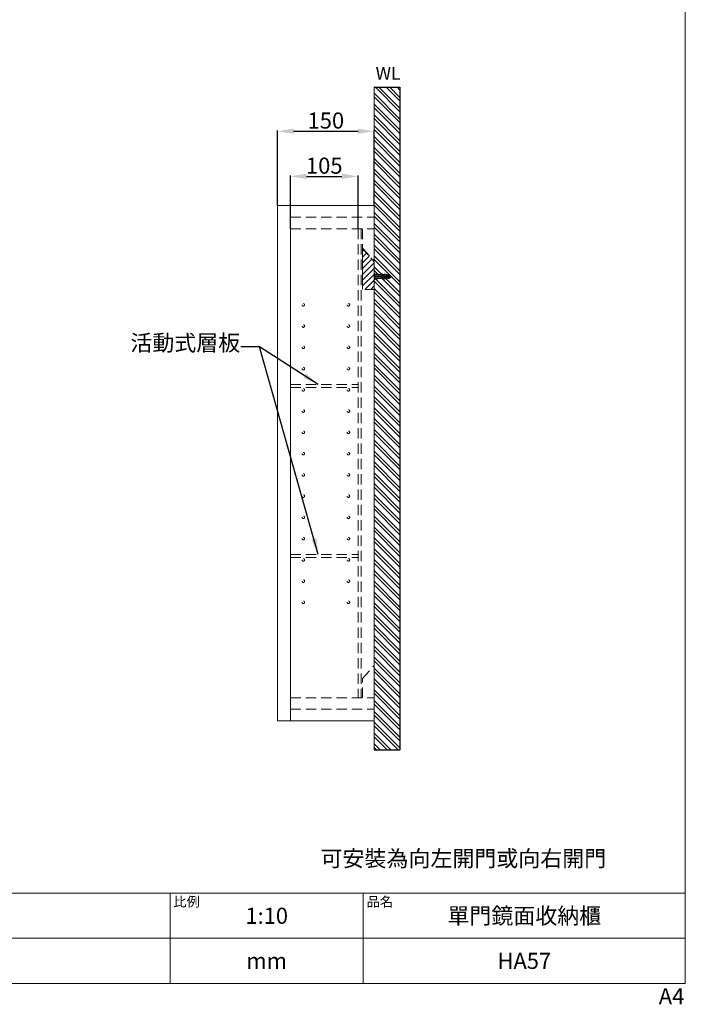
# Model space of a CAD drawing. Units: millimetres. Extents: x 52 to 7019, y 262 to 5786.
# Drawn here: x 5985 to 7019, y 262 to 1791 of the extents above; entities that cross this region are included whole.
import ezdxf

# ---------------------------------------------------------------- set-up
doc = ezdxf.new("R2010")
doc.units = ezdxf.units.MM
doc.linetypes.add('CENTER', pattern=[50.8, 31.75, -6.35, 6.35, -6.35])
doc.linetypes.add('HIDDEN', pattern=[9.525, 6.35, -3.175])
doc.layers.get('0').update_dxf_attribs({"lineweight": 15})
doc.layers.get('Defpoints').update_dxf_attribs({"color": 8})
for name, color, linetype, lineweight in [('C', 1, 'CENTER', 15), ('DIM', 3, 'Continuous', 5), ('I', 7, 'Continuous', 15), ('PH', 4, 'HIDDEN', 15), ('PV', 7, 'Continuous', 15)]:
    doc.layers.add(name, color=color, linetype=linetype, lineweight=lineweight)
doc.styles.add('ETCH', font='txt')
doc.styles.get("Standard").update_dxf_attribs({"font": 'arial.ttf'})
doc.dimstyles.new('ISO-25', dxfattribs={"dimtxt": 25, "dimasz": 25, "dimexe": 1.25, "dimexo": 0.625, "dimtad": 1, "dimtxsty": 'Standard', "dimcen": 2.5, "dimadec": 0, "dimazin": 0, "dimtfac": 1, "dimtmove": 0, "dimatfit": 3, "dimfxl": 1, "dimarcsym": 0})

# ---------------------------------------------------------------- blocks, each defined once
blk = doc.blocks.new('*D2')
at = {"layer": 'Defpoints', "color": 0, "transparency": 16777216}
for p in [(6535.5, 1618), (6385.5, 1502.5), (6535.5, 1502.5)]:
    blk.add_point(p, dxfattribs=at)
at = {"layer": 'DIM', "color": 0, "lineweight": -2, "transparency": 16777216}
for p, q in [((6385.5, 1503.1), (6385.5, 1619.2)), ((6410.5, 1618), (6510.5, 1618)), ((6535.5, 1503.1), (6535.5, 1619.2))]:
    blk.add_line(p, q, dxfattribs=at)
at = {"layer": 'DIM', "color": 0, "transparency": 16777216}
for points in [[(6410.5, 1622.1), (6410.5, 1613.8), (6385.5, 1618)], [(6510.5, 1622.1), (6510.5, 1613.8), (6535.5, 1618)]]:
    blk.add_solid(points, dxfattribs=at)
at = {"layer": 'DIM', "color": 0, "transparency": 16777216, "insert": (6460.5, 1631.4), "char_height": 25, "attachment_point": 5}
blk.add_mtext('150', dxfattribs=at)
blk = doc.blocks.new('*D10')
at = {"layer": 'Defpoints', "color": 0, "transparency": 16777216}
for p in [(6510.5, 1547.9), (6405.5, 1466.5), (6510.5, 1466.5)]:
    blk.add_point(p, dxfattribs=at)
at = {"layer": 'DIM', "color": 0, "lineweight": -2, "transparency": 16777216}
for p, q in [((6405.5, 1467.1), (6405.5, 1549.2)), ((6430.5, 1547.9), (6485.5, 1547.9)), ((6510.5, 1467.1), (6510.5, 1549.2))]:
    blk.add_line(p, q, dxfattribs=at)
at = {"layer": 'DIM', "color": 0, "transparency": 16777216}
for points in [[(6430.5, 1552.1), (6430.5, 1543.8), (6405.5, 1547.9)], [(6485.5, 1552.1), (6485.5, 1543.8), (6510.5, 1547.9)]]:
    blk.add_solid(points, dxfattribs=at)
at = {"layer": 'DIM', "color": 0, "transparency": 16777216, "insert": (6458, 1561.3), "char_height": 25, "attachment_point": 5}
blk.add_mtext('105', dxfattribs=at)
blk = doc.blocks.new('*U11')
at = {"layer": 'PH'}
for centre in [(-35, 0), (35, 0)]:
    blk.add_circle(centre, 2, dxfattribs=at)
blk = doc.blocks.new('*U12')
at = {"color": 0, "linetype": 'ByBlock', "lineweight": -2}
for p in [(0, 462), (0, 429), (0, 396), (0, 363), (0, 330), (0, 297), (0, 264), (0, 231), (0, 198), (0, 165), (0, 132), (0, 99), (0, 66), (0, 33), (0, 0)]:
    blk.add_blockref('*U11', p, dxfattribs=at)

msp = doc.modelspace()

# ---------------------------------------------------------------- hatches: boundary and pattern name
at = {"true_color": 0x636466}
h = msp.add_hatch(dxfattribs=at)
h.set_pattern_fill('ANSI32', color=251, scale=1.25, angle=-90)
h.set_pattern_definition([(315, (4981.155, 1715.885), (8.41899, 8.41899), []), (315, (4981.155, 1710.273), (8.41899, 8.41899), [])])
h.paths.add_polyline_path([(6575.519, 1686.299), (6575.519, 657.467), (6535.519, 657.467), (6535.519, 1686.299)])
at = {"layer": 'PH', "ltscale": 2}
h = msp.add_hatch(dxfattribs=at)
h.set_pattern_fill('ANSI31', color=256, scale=2)
h.set_pattern_definition([(45, (2621.255, -785.2787), (-4.490128, 4.490128), [])])
h.paths.add_polyline_path([(6535.519, 1415.466), (6517.519, 1395.466), (6517.519, 1372.466), (6535.519, 1372.466)])
h.paths.add_polyline_path([(6517.519, 1435.466), (6517.519, 1400.466), (6517.519, 1395.466), (6535.519, 1415.466)])

# ---------------------------------------------------------------- linework, layer by layer
for p, q in [((6385.519, 1502.466), (6385.519, 702.466)), ((6405.519, 1502.466), (6385.519, 1502.466)), ((6405.519, 1502.466), (6405.519, 702.466)), ((6405.519, 1502.466), (6535.519, 1502.466)), ((6535.519, 1484.466), (6535.519, 1502.466)), ((6535.519, 1484.466), (6535.519, 1466.466)), ((6535.519, 1466.466), (6535.519, 1366.466)), ((6535.519, 1366.466), (6535.519, 788.466)), ((6535.519, 738.466), (6535.519, 788.466)), ((6535.519, 720.466), (6535.519, 738.466)), ((6535.519, 720.466), (6535.519, 702.466)), ((6385.519, 702.466), (6405.519, 702.466)), ((6405.519, 702.466), (6535.519, 702.466))]:
    msp.add_line(p, q)
at = {"layer": 'C', "ltscale": 0.3}
msp.add_line((6535.519, 1392.466), (6561.519, 1392.466), dxfattribs=at)
at = {"layer": 'Defpoints'}
for p, q in [((6535.519, 1686.299), (6575.519, 1686.299)), ((6575.519, 1686.299), (6575.519, 657.467)), ((6535.519, 657.467), (6575.519, 657.467))]:
    msp.add_line(p, q, dxfattribs=at)
at = {"layer": 'I'}
for p, q in [((7018.624, 3264.815), (7018.624, 295.118)), ((6535.519, 1686.299), (6535.519, 657.467)), ((7018.624, 434.815), (4918.624, 434.815)), ((6218.624, 434.815), (6218.624, 294.815)), ((6518.624, 434.815), (6518.624, 294.815)), ((7018.624, 434.815), (7018.624, 294.815)), ((7018.624, 364.815), (5318.624, 364.815)), ((7018.624, 294.815), (4918.624, 294.815)), ((7018.624, 294.815), (4918.624, 294.815))]:
    msp.add_line(p, q, dxfattribs=at)
at = {"layer": 'PH', "ltscale": 2.5}
for p, q in [((6405.519, 1484.466), (6535.519, 1484.466)), ((6405.519, 1466.466), (6535.519, 1466.466)), ((6510.519, 1466.466), (6510.519, 738.466)), ((6515.519, 1466.466), (6515.519, 738.466)), ((6517.519, 1466.466), (6517.519, 1436.466)), ((6517.519, 1436.466), (6535.519, 1416.466)), ((6405.519, 1224.922), (6510.519, 1224.922)), ((6405.519, 1219.922), (6510.519, 1219.922)), ((6405.519, 960.922), (6510.519, 960.922)), ((6405.519, 955.922), (6510.519, 955.922)), ((6517.519, 768.466), (6535.519, 788.466)), ((6517.519, 738.466), (6517.519, 768.466)), ((6405.519, 738.466), (6535.519, 738.466)), ((6405.519, 720.466), (6535.519, 720.466))]:
    msp.add_line(p, q, dxfattribs=at)
at = {"layer": 'PH', "ltscale": 2}
for p, q in [((6517.519, 1435.466), (6535.519, 1415.466)), ((6517.519, 1372.466), (6517.519, 1435.466)), ((6517.519, 1435.466), (6517.519, 1372.466)), ((6535.519, 1415.466), (6535.519, 1372.466)), ((6535.519, 1372.466), (6517.519, 1372.466))]:
    msp.add_line(p, q, dxfattribs=at)
at = {"layer": 'PV'}
for p, q in [((6535.519, 1396.966), (6535.519, 1387.966)), ((6536.519, 1396.966), (6535.519, 1396.966)), ((6536.519, 1387.966), (6536.519, 1396.966)), ((6546.519, 1395.466), (6536.519, 1396.466)), ((6536.519, 1395.466), (6546.519, 1395.466)), ((6536.519, 1393.466), (6546.519, 1393.466)), ((6536.519, 1391.466), (6546.519, 1391.466)), ((6546.519, 1395.466), (6546.519, 1389.466)), ((6546.519, 1394.966), (6548.519, 1394.966)), ((6546.519, 1393.216), (6561.519, 1393.216)), ((6546.519, 1391.716), (6561.519, 1391.716)), ((6548.519, 1395.466), (6550.519, 1395.466)), ((6548.519, 1395.466), (6548.519, 1393.216)), ((6548.519, 1391.716), (6548.519, 1389.466)), ((6550.519, 1395.466), (6550.519, 1393.216)), ((6550.519, 1394.966), (6552.519, 1394.966)), ((6550.519, 1391.716), (6550.519, 1389.466)), ((6552.519, 1395.466), (6554.519, 1395.466)), ((6552.519, 1395.466), (6552.519, 1393.216)), ((6552.519, 1391.716), (6552.519, 1389.466)), ((6554.519, 1395.466), (6554.519, 1393.216)), ((6554.519, 1394.966), (6556.519, 1394.966)), ((6554.519, 1391.716), (6554.519, 1389.466)), ((6556.519, 1395.466), (6558.519, 1395.466)), ((6556.519, 1395.466), (6556.519, 1393.216)), ((6556.519, 1391.716), (6556.519, 1389.466)), ((6556.821, 1393.216), (6556.821, 1391.716)), ((6557.821, 1393.216), (6557.821, 1391.716)), ((6558.519, 1395.466), (6558.519, 1393.216)), ((6558.519, 1395.466), (6560.966, 1394.242)), ((6558.519, 1391.716), (6558.519, 1389.466)), ((6561.519, 1393.348), (6561.519, 1393.216)), ((6561.519, 1391.716), (6561.519, 1391.584)), ((6535.519, 1387.966), (6536.519, 1387.966)), ((6536.519, 1389.466), (6546.519, 1389.466)), ((6546.519, 1389.466), (6536.519, 1388.466)), ((6546.519, 1389.966), (6548.519, 1389.966)), ((6548.519, 1389.466), (6550.519, 1389.466)), ((6550.519, 1389.966), (6552.519, 1389.966)), ((6552.519, 1389.466), (6554.519, 1389.466)), ((6554.519, 1389.966), (6556.519, 1389.966)), ((6556.519, 1389.466), (6558.519, 1389.466)), ((6560.966, 1390.689), (6558.519, 1389.466))]:
    msp.add_line(p, q, dxfattribs=at)
for centre, radius, start, end in [((6546.542, 1394.633), 2.145, 22.840699, 56.899304), ((6546.879, 1389.438), 7.042, 58.873088, 83.191966), ((6550.542, 1394.633), 2.145, 22.840699, 56.899304), ((6550.879, 1389.438), 7.042, 58.873088, 83.191966), ((6560.519, 1393.348), 1, 0, 63.434949), ((6560.519, 1391.584), 1, 296.565051, 0), ((6546.542, 1390.298), 2.145, 303.100696, 337.159301), ((6546.879, 1395.493), 7.042, 276.808034, 301.126912), ((6550.542, 1390.298), 2.145, 303.100696, 337.159301), ((6550.879, 1395.493), 7.042, 276.808034, 301.126912)]:
    msp.add_arc(centre, radius, start, end, dxfattribs=at)

# ---------------------------------------------------------------- block references
msp.add_blockref('*U12', (6460.519, 886.466))

# ---------------------------------------------------------------- texts
at = {"insert": (6537.754, 1718), "char_height": 20, "attachment_point": 1}
msp.add_mtext_dynamic_manual_height_columns('WL', width=198.69162, gutter_width=12.5, heights=[0], dxfattribs=at)
at = {"layer": 'DIM', "insert": (6156.99, 1301.941), "char_height": 25, "attachment_point": 1, "line_spacing_factor": 0.96, "style": 'ETCH'}
msp.add_mtext('活動式層板', dxfattribs=at)
at = {"layer": 'I', "style": 'ETCH'}
for s, insert, char_height, attachment_point in [('可安裝為向左開門或向右開門', (6895.708, 485.547), 25, 6), ('比例', (6223.842, 429.2), 15, 1), ('品名', (6523.842, 429.2), 15, 1), ('{\\T0.75;單門鏡面收納櫃}', (6768.624, 399.815), 25, 5), ('\\pxqc;1:10', (6368.624, 399.815), 25, 5), ('{\\T0.75;HA57}', (6768.624, 329.815), 25, 5), ('\\pxqc;mm', (6368.624, 329.815), 25, 5), ('\\pxqc;A4', (6997.286, 274.863), 25, 5)]:
    msp.add_mtext(s, dxfattribs=dict(at, insert=insert, char_height=char_height, attachment_point=attachment_point))

# ---------------------------------------------------------------- dimensions: what is measured, and where the dimension line sits
at = {"layer": 'DIM'}
for base, p1, p2, picture, middle in [((6535.519, 1617.983), (6385.519, 1502.466), (6535.519, 1502.466), '*D2', (6460.519, 1631.372)), ((6510.519, 1547.949), (6405.519, 1466.466), (6510.519, 1466.466), '*D10', (6458.019, 1561.338))]:
    dim = msp.add_linear_dim(base=base, p1=p1, p2=p2, dimstyle='ISO-25', dxfattribs=at)
    dim.commit()
    dim.dimension.update_dxf_attribs({"geometry": picture, "text_midpoint": middle})

# ---------------------------------------------------------------- leaders
for points in [[(6448.8, 1224.922), (6357.593, 1283.316), (6328.653, 1283.316)], [(6448.8, 960.922), (6357.593, 1283.316), (6328.653, 1283.316)]]:
    msp.add_leader(points, dimstyle='ISO-25', override={"dimgap": 0.625, "dimtad": 0}, dxfattribs=at)

doc.saveas('drawing.dxf')
